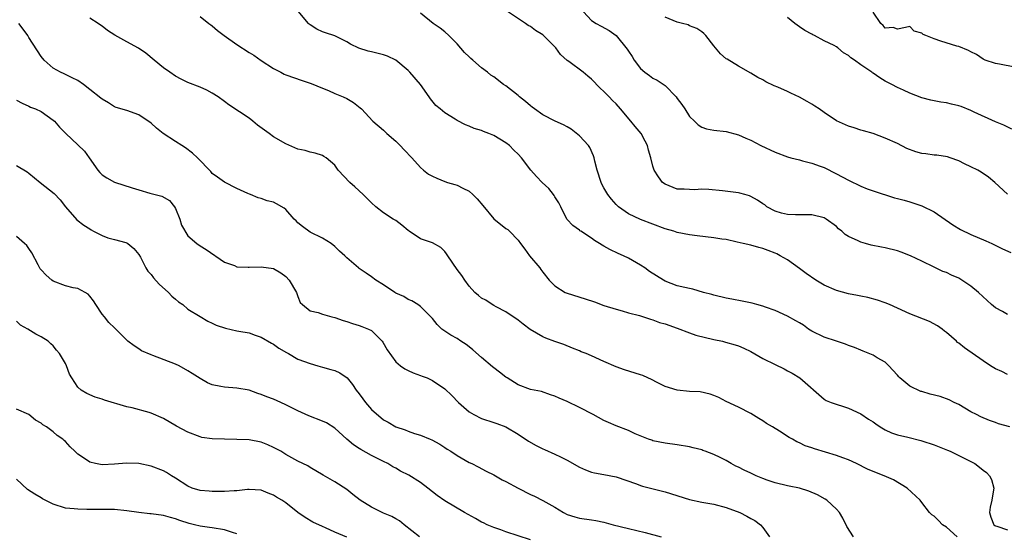
# Model space of a CAD drawing. Units: inches. Extents: x 2604000 to 2607000, y 1533000 to 1536000.
# Drawn here: x 2606728 to 2606888, y 1534318 to 1534402 of the extents above; entities that cross this region are included whole.
import ezdxf

# ---------------------------------------------------------------- set-up
doc = ezdxf.new("R2010")
doc.units = ezdxf.units.IN
doc.header["$MEASUREMENT"] = 0
doc.layers.add('LD26041533_2ft', color=112, linetype='Continuous')

msp = doc.modelspace()

# ---------------------------------------------------------------- linework, layer by layer
at = {"layer": 'LD26041533_2ft'}
for points, elevation in [([(2606889.37, 1534335), (2606887.52, 1534335.52), (2606887, 1534335.72), (2606886.04, 1534336.04), (2606884.64, 1534336.64), (2606883.9, 1534337), (2606883, 1534337.47), (2606881, 1534338.65), (2606880.28, 1534339), (2606879.45, 1534339.45), (2606877.95, 1534339.95), (2606876.34, 1534340.34), (2606875, 1534340.76), (2606874.8, 1534340.8), (2606873, 1534341.66), (2606871.38, 1534343), (2606871.19, 1534343.19), (2606871, 1534343.44), (2606870.26, 1534344.26), (2606869.58, 1534345), (2606869, 1534345.58), (2606867.68, 1534346.32), (2606867, 1534346.75), (2606865.41, 1534347.41), (2606865, 1534347.54), (2606863.99, 1534347.99), (2606863, 1534348.33), (2606862.52, 1534348.52), (2606861, 1534349), (2606859, 1534349.67), (2606857, 1534350.67), (2606856.47, 1534351), (2606855.61, 1534351.61), (2606855, 1534352), (2606854.37, 1534352.37), (2606853, 1534353.11), (2606851, 1534354.02), (2606849.43, 1534354.57), (2606849, 1534354.75), (2606848.02, 1534355), (2606847.22, 1534355.22), (2606845.58, 1534355.58), (2606843.89, 1534355.89), (2606843, 1534356.07), (2606841, 1534356.52), (2606840.65, 1534356.65), (2606839.29, 1534357), (2606837.54, 1534357.54), (2606837, 1534357.63), (2606836.21, 1534357.79), (2606835, 1534358.09), (2606833, 1534358.85), (2606832.73, 1534359), (2606830.44, 1534360.44), (2606829.67, 1534361), (2606829, 1534361.45), (2606827, 1534362.61), (2606826.2, 1534363), (2606825.36, 1534363.36), (2606823.99, 1534363.99), (2606823, 1534364.58), (2606822.72, 1534364.72), (2606822.31, 1534365), (2606821.48, 1534365.48), (2606821, 1534365.87), (2606819.21, 1534367), (2606819.09, 1534367.09), (2606819, 1534367.18), (2606817.93, 1534367.93), (2606817, 1534368.91), (2606816.94, 1534369), (2606815.98, 1534371), (2606815.62, 1534371.62), (2606815, 1534372.61), (2606814.87, 1534372.87), (2606814.77, 1534373), (2606813.98, 1534373.98), (2606812.91, 1534375), (2606811.98, 1534375.98), (2606811.07, 1534377), (2606809.54, 1534379), (2606809, 1534379.59), (2606808.27, 1534380.27), (2606807.6, 1534381), (2606807, 1534381.45), (2606805, 1534382.65), (2606804.2, 1534383), (2606803.33, 1534383.33), (2606803, 1534383.47), (2606801.82, 1534383.82), (2606801, 1534384.17), (2606800.38, 1534384.38), (2606799, 1534385.1), (2606798.68, 1534385.32), (2606797, 1534386.38), (2606796.22, 1534387), (2606795.56, 1534387.56), (2606794.67, 1534388.67), (2606794.46, 1534389), (2606793.03, 1534391), (2606791.29, 1534393), (2606791, 1534393.29), (2606789, 1534394.98), (2606787.63, 1534395.63), (2606787, 1534395.85), (2606785, 1534396.35), (2606784.45, 1534396.45), (2606782.96, 1534396.96), (2606781.61, 1534397.61), (2606781, 1534397.98), (2606779, 1534398.95), (2606777.48, 1534399.48), (2606777, 1534399.62), (2606776.07, 1534400.07), (2606775, 1534400.74), (2606774.85, 1534400.85), (2606774.7, 1534401), (2606773.02, 1534403.02)], 7534), ([(2606889, 1534343.55), (2606888.06, 1534344.06), (2606887, 1534344.52), (2606886.22, 1534345), (2606885, 1534345.8), (2606881.94, 1534347.94), (2606881, 1534348.7), (2606880.81, 1534348.81), (2606880.63, 1534349), (2606879, 1534350.41), (2606878.67, 1534350.67), (2606878.28, 1534351), (2606877.53, 1534351.53), (2606876.21, 1534352.21), (2606873, 1534353.48), (2606871, 1534354.43), (2606869.67, 1534355), (2606869, 1534355.31), (2606867.73, 1534355.73), (2606866.15, 1534356.15), (2606865, 1534356.36), (2606864.48, 1534356.48), (2606863, 1534356.76), (2606861, 1534357.29), (2606859, 1534358.16), (2606857.64, 1534359), (2606856.09, 1534360.09), (2606855, 1534360.9), (2606853, 1534362.31), (2606851.84, 1534363), (2606851.29, 1534363.29), (2606851, 1534363.43), (2606849.84, 1534363.84), (2606849, 1534364.18), (2606848.33, 1534364.33), (2606847, 1534364.7), (2606845.76, 1534365), (2606844.79, 1534365.21), (2606843, 1534365.63), (2606842.29, 1534365.71), (2606841, 1534365.94), (2606838.25, 1534366.25), (2606837, 1534366.43), (2606835, 1534366.82), (2606834.44, 1534367), (2606833, 1534367.41), (2606829, 1534368.91), (2606827, 1534369.85), (2606825.4, 1534371), (2606825.19, 1534371.19), (2606825, 1534371.37), (2606824.23, 1534372.23), (2606823.65, 1534373), (2606823, 1534374.1), (2606822.68, 1534374.68), (2606822.54, 1534375), (2606821.92, 1534377), (2606821.53, 1534378.47), (2606821.42, 1534379), (2606821.33, 1534379.33), (2606820.68, 1534380.68), (2606820.47, 1534381), (2606819, 1534382.63), (2606817.67, 1534383.67), (2606817, 1534384.08), (2606816.41, 1534384.41), (2606815.05, 1534385), (2606813, 1534386.02), (2606811.67, 1534387), (2606811.3, 1534387.3), (2606811, 1534387.51), (2606810.21, 1534388.21), (2606809.21, 1534389), (2606809, 1534389.19), (2606807, 1534390.76), (2606806.62, 1534391), (2606805, 1534392.24), (2606804.53, 1534392.53), (2606803.98, 1534393), (2606803, 1534393.71), (2606801.59, 1534395), (2606801.27, 1534395.27), (2606801, 1534395.54), (2606800.24, 1534396.23), (2606799, 1534397.68), (2606797.68, 1534399), (2606797, 1534399.62), (2606796.23, 1534400.23), (2606795.12, 1534401), (2606793, 1534402.67)], 7536), ([(2606889, 1534353.39), (2606888.14, 1534353.86), (2606887, 1534354.45), (2606886.35, 1534355), (2606884.21, 1534357), (2606883, 1534358.03), (2606881.52, 1534359), (2606881, 1534359.32), (2606879.82, 1534359.82), (2606879, 1534360.25), (2606878.43, 1534360.43), (2606877, 1534361.12), (2606875, 1534362.11), (2606873.14, 1534363), (2606871.6, 1534363.6), (2606871, 1534363.78), (2606869, 1534364.28), (2606868.37, 1534364.37), (2606866.71, 1534364.71), (2606865.74, 1534365), (2606865, 1534365.19), (2606864.58, 1534365.42), (2606863, 1534366.14), (2606862.45, 1534366.45), (2606861.89, 1534367), (2606861.37, 1534367.37), (2606861, 1534367.75), (2606859.31, 1534369), (2606859, 1534369.17), (2606857, 1534369.67), (2606855, 1534369.71), (2606854.3, 1534369.7), (2606853, 1534369.74), (2606852.02, 1534369.98), (2606851, 1534370.29), (2606849.65, 1534371), (2606849.3, 1534371.3), (2606849, 1534371.47), (2606848.11, 1534372.11), (2606847, 1534372.71), (2606846.78, 1534372.78), (2606846.02, 1534373), (2606845.25, 1534373.25), (2606845, 1534373.29), (2606842.38, 1534373.62), (2606840.16, 1534373.84), (2606839, 1534373.88), (2606837.79, 1534373.79), (2606837, 1534373.81), (2606836.13, 1534373.87), (2606835, 1534373.89), (2606833, 1534374.7), (2606832.61, 1534375), (2606831.91, 1534375.91), (2606831.2, 1534377), (2606831, 1534377.62), (2606830.65, 1534379), (2606830.27, 1534380.27), (2606830.14, 1534381), (2606829.74, 1534381.74), (2606829.09, 1534383), (2606828.11, 1534384.11), (2606827.43, 1534385), (2606825.73, 1534387), (2606825, 1534387.82), (2606824.4, 1534388.4), (2606823.84, 1534389), (2606823, 1534389.85), (2606822.4, 1534390.4), (2606821, 1534391.87), (2606820.39, 1534392.39), (2606819.61, 1534393), (2606817.26, 1534394.74), (2606817, 1534394.92), (2606815.9, 1534395.9), (2606815.17, 1534397), (2606815, 1534397.18), (2606814.07, 1534398.07), (2606813.14, 1534399), (2606813, 1534399.11), (2606811.85, 1534399.85), (2606811, 1534400.47), (2606810.65, 1534400.65), (2606810.18, 1534401), (2606807.07, 1534403.07)], 7538), ([(2606819, 1534403.6), (2606821, 1534401.47), (2606821.73, 1534401), (2606822.57, 1534400.57), (2606823.85, 1534399.85), (2606825.03, 1534399.03), (2606826.79, 1534396.79), (2606827, 1534396.45), (2606827.6, 1534395.6), (2606827.93, 1534395), (2606829, 1534393.63), (2606829.68, 1534393), (2606830.45, 1534392.45), (2606831, 1534392.06), (2606831.7, 1534391.7), (2606833, 1534390.83), (2606834.8, 1534389), (2606835, 1534388.74), (2606835.72, 1534387.72), (2606836.21, 1534387), (2606837, 1534385.78), (2606837.79, 1534385), (2606838.39, 1534384.39), (2606839, 1534384.02), (2606839.77, 1534383.77), (2606841, 1534383.54), (2606843, 1534383.31), (2606845, 1534382.78), (2606846.21, 1534382.21), (2606847, 1534381.89), (2606848.67, 1534381), (2606851, 1534379.91), (2606853, 1534379.16), (2606853.58, 1534379), (2606855, 1534378.67), (2606855.48, 1534378.52), (2606857, 1534378.16), (2606858.37, 1534377.63), (2606859, 1534377.41), (2606861, 1534376.41), (2606863, 1534375.34), (2606865, 1534374.38), (2606866.05, 1534373.95), (2606867, 1534373.59), (2606870.49, 1534372.49), (2606871, 1534372.38), (2606872.06, 1534372.06), (2606873, 1534371.81), (2606875, 1534371.16), (2606877, 1534370.18), (2606880.04, 1534368.04), (2606881.29, 1534367.29), (2606883, 1534366.49), (2606885.44, 1534365.44), (2606886.39, 1534365), (2606888.14, 1534364.14), (2606889.53, 1534363.53)], 7540), ([(2606890.17, 1534393.83), (2606887.66, 1534394.34), (2606887, 1534394.43), (2606885.35, 1534395), (2606885, 1534395.16), (2606883.93, 1534395.93), (2606883, 1534396.35), (2606882.59, 1534396.59), (2606881, 1534397.22), (2606880.7, 1534397.3), (2606878.09, 1534398.1), (2606877, 1534398.46), (2606875.63, 1534399), (2606875.2, 1534399.2), (2606875, 1534399.39), (2606873.74, 1534399.74), (2606873, 1534400.5), (2606872.33, 1534400.33), (2606871, 1534400.04), (2606870.3, 1534400.3), (2606869, 1534400.21), (2606868.67, 1534400.67), (2606868.28, 1534401), (2606867, 1534402.84)], 7546), ([(2606863.78, 1534317), (2606862.72, 1534318.72), (2606862.07, 1534320.07), (2606861.52, 1534321), (2606861, 1534321.54), (2606859.47, 1534323), (2606859.18, 1534323.18), (2606857.9, 1534323.9), (2606856.5, 1534324.5), (2606854.95, 1534324.95), (2606853.31, 1534325.31), (2606853, 1534325.35), (2606851, 1534325.84), (2606849.69, 1534326.31), (2606849, 1534326.54), (2606847.91, 1534327), (2606847, 1534327.43), (2606845.92, 1534327.92), (2606845, 1534328.42), (2606844.59, 1534328.59), (2606843.82, 1534329), (2606843, 1534329.49), (2606842, 1534330), (2606841, 1534330.48), (2606839.54, 1534331), (2606839.15, 1534331.15), (2606839, 1534331.22), (2606837.57, 1534331.57), (2606837, 1534331.75), (2606835, 1534332.08), (2606833, 1534332.31), (2606831, 1534332.73), (2606830.82, 1534332.82), (2606830.3, 1534333), (2606828.12, 1534333.88), (2606827, 1534334.41), (2606825, 1534335.15), (2606823.73, 1534335.73), (2606823, 1534336.02), (2606821.23, 1534337), (2606819, 1534338.16), (2606817, 1534339.13), (2606815.67, 1534339.67), (2606815, 1534340.03), (2606814.26, 1534340.26), (2606812.79, 1534340.79), (2606811, 1534341.13), (2606809, 1534341.88), (2606807.18, 1534343), (2606807, 1534343.12), (2606805.93, 1534343.93), (2606805, 1534344.68), (2606804.81, 1534344.81), (2606803, 1534346.36), (2606801.6, 1534347.6), (2606801, 1534348.09), (2606800.47, 1534348.47), (2606799.6, 1534349), (2606799, 1534349.43), (2606797.99, 1534349.99), (2606797, 1534350.67), (2606796.54, 1534351), (2606795.73, 1534351.73), (2606795, 1534352.7), (2606794.74, 1534353), (2606793, 1534354.7), (2606792.59, 1534355), (2606791.6, 1534355.6), (2606791, 1534355.84), (2606790.3, 1534356.3), (2606789, 1534356.89), (2606788.82, 1534357), (2606787, 1534358.22), (2606785.71, 1534359), (2606785, 1534359.53), (2606784.12, 1534360.12), (2606783, 1534360.91), (2606782.88, 1534361), (2606781, 1534362.66), (2606780.66, 1534363), (2606779.76, 1534363.76), (2606779, 1534364.52), (2606778.41, 1534365), (2606777, 1534365.86), (2606775, 1534366.83), (2606773.75, 1534367.75), (2606773, 1534368.37), (2606772.68, 1534368.68), (2606772.38, 1534369), (2606771, 1534370.58), (2606770.75, 1534370.75), (2606769.5, 1534371.5), (2606769, 1534371.73), (2606767.96, 1534371.96), (2606767, 1534372.37), (2606766.48, 1534372.48), (2606765.26, 1534373), (2606765.07, 1534373.07), (2606764.8, 1534373.2), (2606763, 1534373.97), (2606761, 1534375.01), (2606759.86, 1534375.86), (2606759, 1534376.45), (2606758.75, 1534376.75), (2606756.55, 1534379), (2606755.77, 1534379.77), (2606754.63, 1534380.63), (2606754.04, 1534381), (2606753, 1534381.7), (2606750.99, 1534382.99), (2606749.86, 1534383.86), (2606749, 1534384.66), (2606747, 1534386.02), (2606745, 1534386.74), (2606743.26, 1534387.26), (2606743, 1534387.37), (2606742.01, 1534388.01), (2606741, 1534388.58), (2606740.78, 1534388.78), (2606739, 1534390.21), (2606737.94, 1534391), (2606737, 1534391.63), (2606736.11, 1534392.11), (2606735, 1534392.63), (2606734.76, 1534392.76), (2606734.2, 1534393), (2606733, 1534393.69), (2606731.53, 1534395), (2606731, 1534395.6), (2606729, 1534398.71), (2606728.83, 1534399), (2606728.07, 1534400.07), (2606727.36, 1534401)], 7528), ([(2606880.73, 1534317), (2606879, 1534318.62), (2606878.36, 1534319), (2606877.7, 1534319.7), (2606877, 1534320.39), (2606876.63, 1534320.63), (2606876.21, 1534321), (2606875, 1534322.63), (2606874.69, 1534323), (2606872.58, 1534325), (2606870.33, 1534326.33), (2606868.83, 1534327), (2606867, 1534327.69), (2606866.08, 1534328.08), (2606864.29, 1534329), (2606863, 1534329.63), (2606862.06, 1534329.94), (2606861, 1534330.34), (2606857.41, 1534331.41), (2606857, 1534331.59), (2606855.91, 1534331.91), (2606855, 1534332.4), (2606854.55, 1534332.55), (2606853.83, 1534333), (2606853.28, 1534333.28), (2606851.7, 1534334.3), (2606850.55, 1534335), (2606849.56, 1534335.56), (2606849, 1534335.97), (2606848.35, 1534336.35), (2606847, 1534337.18), (2606845, 1534338.2), (2606843, 1534339.14), (2606841.78, 1534339.78), (2606841, 1534340.11), (2606840.36, 1534340.36), (2606838.72, 1534340.72), (2606837, 1534340.81), (2606834.98, 1534340.98), (2606833, 1534341.59), (2606831.72, 1534342.28), (2606830.77, 1534342.77), (2606830.21, 1534343), (2606829.38, 1534343.38), (2606829, 1534343.53), (2606826.35, 1534344.35), (2606825, 1534344.83), (2606823, 1534345.71), (2606821, 1534346.61), (2606820.1, 1534347), (2606819.3, 1534347.3), (2606819, 1534347.44), (2606817.88, 1534347.88), (2606816.47, 1534348.47), (2606815, 1534348.97), (2606813.51, 1534349.51), (2606813, 1534349.74), (2606810.95, 1534350.95), (2606809.79, 1534351.79), (2606809, 1534352.47), (2606807, 1534353.83), (2606805.37, 1534354.63), (2606805, 1534354.84), (2606804.73, 1534355), (2606803.72, 1534355.72), (2606803, 1534356.07), (2606802.51, 1534356.51), (2606801.89, 1534357), (2606801, 1534357.99), (2606800.26, 1534359), (2606799.77, 1534359.77), (2606799, 1534360.75), (2606797.47, 1534363), (2606797.3, 1534363.3), (2606797, 1534363.68), (2606796.34, 1534364.34), (2606795, 1534365.08), (2606793, 1534365.77), (2606791.16, 1534367), (2606791, 1534367.12), (2606789.98, 1534367.98), (2606789, 1534368.73), (2606788.54, 1534369), (2606787, 1534370.02), (2606785.71, 1534371), (2606785, 1534371.63), (2606784.33, 1534372.33), (2606783.64, 1534373), (2606782.27, 1534374.27), (2606781.45, 1534375), (2606779.58, 1534377), (2606779, 1534377.79), (2606777.61, 1534379), (2606777.25, 1534379.25), (2606777, 1534379.38), (2606775.79, 1534379.79), (2606775, 1534379.92), (2606774.19, 1534380.19), (2606773, 1534380.44), (2606771, 1534381.28), (2606769, 1534382.42), (2606768.27, 1534383), (2606766.36, 1534384.36), (2606765.61, 1534385), (2606765, 1534385.47), (2606763.46, 1534386.54), (2606761.68, 1534387.68), (2606761, 1534388.24), (2606759.97, 1534389), (2606759, 1534389.61), (2606758.09, 1534390.09), (2606757, 1534390.57), (2606755, 1534391.35), (2606753.89, 1534391.89), (2606753, 1534392.39), (2606752.05, 1534393), (2606751, 1534393.75), (2606749.49, 1534395), (2606748.11, 1534396.11), (2606746.94, 1534396.94), (2606745, 1534398), (2606743.09, 1534399.09), (2606741.84, 1534399.84), (2606741, 1534400.54), (2606740.71, 1534400.71), (2606740.36, 1534401), (2606739, 1534401.84)], 7530), ([(2606757, 1534402.12), (2606758.44, 1534401), (2606758.76, 1534400.76), (2606759, 1534400.61), (2606759.86, 1534399.86), (2606760.92, 1534399), (2606763, 1534397.52), (2606765, 1534396.25), (2606765.8, 1534395.8), (2606767, 1534394.95), (2606769, 1534393.61), (2606770.21, 1534393), (2606770.72, 1534392.72), (2606771, 1534392.59), (2606773.66, 1534391.66), (2606775, 1534391.22), (2606775.15, 1534391.15), (2606777, 1534390.38), (2606778, 1534390), (2606779, 1534389.55), (2606780.38, 1534389), (2606781, 1534388.7), (2606782.07, 1534388.07), (2606783.19, 1534387.19), (2606783.39, 1534387), (2606785.24, 1534385), (2606787, 1534383.53), (2606787.51, 1534383), (2606789, 1534381.72), (2606789.71, 1534381), (2606790.33, 1534380.33), (2606791.63, 1534379), (2606793, 1534377.43), (2606793.52, 1534377), (2606794.35, 1534376.35), (2606795, 1534375.99), (2606795.67, 1534375.67), (2606797, 1534375.14), (2606797.45, 1534375), (2606798.66, 1534374.66), (2606799, 1534374.55), (2606799.96, 1534374.04), (2606801, 1534373.56), (2606801.6, 1534373), (2606802.3, 1534372.3), (2606803.22, 1534371.22), (2606805, 1534369.01), (2606807, 1534367.43), (2606807.28, 1534367.28), (2606807.6, 1534367), (2606809, 1534365.54), (2606809.37, 1534365), (2606810.08, 1534364.08), (2606810.87, 1534363), (2606812.51, 1534361), (2606812.72, 1534360.72), (2606813, 1534360.29), (2606814.08, 1534359), (2606815, 1534358.05), (2606816.67, 1534357), (2606817, 1534356.85), (2606819.95, 1534355.95), (2606821.45, 1534355.45), (2606823, 1534354.88), (2606825, 1534354.23), (2606826.01, 1534353.99), (2606827, 1534353.67), (2606828.8, 1534353.21), (2606830.6, 1534352.6), (2606831, 1534352.49), (2606832.1, 1534352.1), (2606833, 1534351.83), (2606835, 1534351.15), (2606837, 1534350.38), (2606838.02, 1534350.02), (2606841, 1534349.3), (2606842.41, 1534349), (2606842.88, 1534348.88), (2606844.44, 1534348.44), (2606845, 1534348.25), (2606845.87, 1534347.87), (2606847, 1534347.33), (2606849, 1534346.19), (2606851, 1534345.18), (2606852.47, 1534344.47), (2606853, 1534344.19), (2606853.76, 1534343.76), (2606855.01, 1534343.01), (2606859, 1534339.51), (2606859.33, 1534339.33), (2606860.18, 1534339), (2606863, 1534338.07), (2606865, 1534337.13), (2606866.28, 1534336.28), (2606867, 1534335.85), (2606867.48, 1534335.48), (2606868.18, 1534335), (2606869, 1534334.49), (2606870.01, 1534334.01), (2606871, 1534333.69), (2606872.68, 1534333.32), (2606874.79, 1534332.79), (2606875, 1534332.73), (2606877, 1534332.04), (2606879.18, 1534331.18), (2606879.59, 1534331), (2606881, 1534330.34), (2606883, 1534329.34), (2606883.65, 1534329), (2606884.42, 1534328.42), (2606885, 1534327.93), (2606885.53, 1534327.53), (2606886.05, 1534327), (2606886.37, 1534326.37), (2606886.72, 1534325), (2606886.71, 1534324.71), (2606886.39, 1534323), (2606886.15, 1534321.85), (2606886.05, 1534321), (2606886.23, 1534320.22), (2606886.75, 1534319), (2606886.88, 1534318.88), (2606887, 1534318.82), (2606887.23, 1534318.77), (2606889, 1534318.18)], 7532), ([(2606889, 1534373.09), (2606886.93, 1534375), (2606885.85, 1534375.85), (2606884.67, 1534376.67), (2606884.1, 1534377), (2606883, 1534377.52), (2606881.96, 1534378.04), (2606881, 1534378.49), (2606879.63, 1534379), (2606879.16, 1534379.16), (2606877.44, 1534379.44), (2606877, 1534379.43), (2606875.65, 1534379.65), (2606875, 1534379.72), (2606874, 1534380), (2606872.54, 1534380.54), (2606871, 1534381.33), (2606869, 1534382.25), (2606867, 1534382.98), (2606865.45, 1534383.45), (2606865, 1534383.56), (2606863.91, 1534383.91), (2606863, 1534384.17), (2606861, 1534385.04), (2606859, 1534386.4), (2606858.2, 1534387), (2606857.48, 1534387.48), (2606857, 1534387.8), (2606856.22, 1534388.22), (2606855, 1534388.95), (2606853.56, 1534389.56), (2606853, 1534389.85), (2606851.43, 1534390.57), (2606850.81, 1534390.81), (2606849.45, 1534391.45), (2606849, 1534391.76), (2606848.14, 1534392.14), (2606847, 1534392.83), (2606845, 1534393.98), (2606843.13, 1534395.13), (2606843, 1534395.22), (2606842.04, 1534396.04), (2606841, 1534397.34), (2606839.69, 1534399), (2606839.34, 1534399.34), (2606839, 1534399.6), (2606838.18, 1534400.18), (2606837, 1534400.62), (2606836.76, 1534400.76), (2606835.87, 1534401), (2606835, 1534401.22), (2606833, 1534402.02)], 7542), ([(2606889.71, 1534383.71), (2606888.36, 1534384.36), (2606887, 1534384.9), (2606883.51, 1534386.49), (2606883, 1534386.75), (2606881.39, 1534387.39), (2606881, 1534387.54), (2606879.8, 1534387.8), (2606879, 1534387.99), (2606878.09, 1534388.09), (2606876.43, 1534388.43), (2606875, 1534388.83), (2606873, 1534389.6), (2606871.95, 1534390.05), (2606871, 1534390.49), (2606870.09, 1534391), (2606869, 1534391.55), (2606868.09, 1534392.09), (2606867, 1534392.87), (2606866.91, 1534392.91), (2606866.81, 1534393), (2606865, 1534394.23), (2606863.96, 1534395), (2606863.37, 1534395.37), (2606863, 1534395.74), (2606862.16, 1534396.16), (2606861.25, 1534397), (2606861, 1534397.16), (2606860.63, 1534397.37), (2606859, 1534398.16), (2606857.41, 1534399), (2606857.13, 1534399.13), (2606857, 1534399.23), (2606855.84, 1534399.84), (2606855, 1534400.43), (2606854.23, 1534401), (2606853, 1534401.94)], 7544), ([(2606727, 1534388.46), (2606727.94, 1534387.94), (2606729, 1534387.46), (2606729.3, 1534387.3), (2606730.12, 1534387), (2606731, 1534386.6), (2606733, 1534385.19), (2606733.2, 1534385), (2606734.04, 1534384.04), (2606735.06, 1534383), (2606737, 1534381.14), (2606738.11, 1534380.11), (2606738.87, 1534379), (2606740.27, 1534377), (2606740.6, 1534376.6), (2606741, 1534376.23), (2606741.76, 1534375.76), (2606743, 1534375.05), (2606745.9, 1534374.1), (2606747, 1534373.76), (2606748.76, 1534373.24), (2606750.73, 1534372.73), (2606752.02, 1534372.02), (2606752.84, 1534371), (2606753, 1534370.72), (2606753.7, 1534369), (2606753.97, 1534367.97), (2606755, 1534366.27), (2606756.49, 1534365), (2606757, 1534364.62), (2606758.01, 1534364.01), (2606761, 1534361.96), (2606762.62, 1534361.38), (2606763, 1534361.19), (2606764.85, 1534361.15), (2606765, 1534361.11), (2606767, 1534361.16), (2606769, 1534360.92), (2606770.21, 1534360.21), (2606771, 1534359.62), (2606771.56, 1534359), (2606772.78, 1534357), (2606772.82, 1534356.82), (2606773, 1534356.3), (2606773.35, 1534355.35), (2606773.73, 1534355), (2606775, 1534353.96), (2606776.31, 1534353.69), (2606777, 1534353.42), (2606778.53, 1534353), (2606779, 1534352.89), (2606780.4, 1534352.4), (2606781, 1534352.22), (2606781.89, 1534351.89), (2606783, 1534351.6), (2606783.42, 1534351.42), (2606784.51, 1534351), (2606785, 1534350.77), (2606786.77, 1534349), (2606786.87, 1534348.87), (2606787.58, 1534347.58), (2606789, 1534345.62), (2606789.76, 1534345), (2606790.47, 1534344.47), (2606791, 1534344.23), (2606791.82, 1534343.82), (2606793, 1534343.42), (2606793.3, 1534343.29), (2606794.09, 1534343), (2606795, 1534342.61), (2606797, 1534341.24), (2606798.14, 1534340.14), (2606799.23, 1534339), (2606801, 1534337.46), (2606801.77, 1534337), (2606803, 1534336.37), (2606805, 1534335.73), (2606805.53, 1534335.53), (2606807, 1534334.98), (2606809, 1534333.81), (2606810.68, 1534332.68), (2606811.95, 1534331.95), (2606813, 1534331.42), (2606813.3, 1534331.3), (2606815, 1534330.56), (2606815.92, 1534330.08), (2606817, 1534329.58), (2606819, 1534328.42), (2606819.99, 1534327.99), (2606821, 1534327.61), (2606821.49, 1534327.49), (2606823, 1534327.22), (2606825, 1534326.83), (2606828.31, 1534325.69), (2606829, 1534325.42), (2606829.32, 1534325.32), (2606833, 1534324.36), (2606837, 1534323.1), (2606839, 1534322.7), (2606841, 1534322.37), (2606843, 1534321.83), (2606845.2, 1534321), (2606846.39, 1534320.39), (2606847, 1534320.02), (2606847.66, 1534319.66), (2606848.6, 1534319), (2606849, 1534318.54), (2606850.09, 1534317)], 7526), ([(2606727, 1534377.73), (2606728.71, 1534376.71), (2606729, 1534376.5), (2606730.85, 1534375), (2606733.17, 1534373.17), (2606734.14, 1534372.14), (2606735, 1534371), (2606736.85, 1534368.85), (2606737.97, 1534367.97), (2606739, 1534367.37), (2606739.22, 1534367.22), (2606739.58, 1534367), (2606741, 1534366.29), (2606741.94, 1534365.94), (2606743, 1534365.64), (2606744.85, 1534365.15), (2606745, 1534365.12), (2606745.2, 1534365), (2606746.19, 1534364.19), (2606747, 1534363.18), (2606747.24, 1534362.76), (2606748.14, 1534361), (2606748.46, 1534360.46), (2606749, 1534359.93), (2606749.37, 1534359.37), (2606750.32, 1534358.32), (2606751.81, 1534357), (2606752.39, 1534356.39), (2606753, 1534355.87), (2606753.47, 1534355.47), (2606754.16, 1534355), (2606755, 1534354.28), (2606757, 1534353.05), (2606758.29, 1534352.29), (2606759, 1534351.97), (2606759.65, 1534351.65), (2606761.14, 1534351.14), (2606763, 1534350.72), (2606763.32, 1534350.68), (2606765, 1534350.36), (2606765.98, 1534349.98), (2606767, 1534349.68), (2606768.69, 1534348.69), (2606769, 1534348.54), (2606769.89, 1534347.89), (2606771.15, 1534347.15), (2606771.44, 1534347), (2606773, 1534346.1), (2606775, 1534345.34), (2606776.26, 1534345), (2606777, 1534344.77), (2606778.39, 1534344.39), (2606779, 1534344.2), (2606779.82, 1534343.82), (2606781.03, 1534343.03), (2606781.91, 1534341.91), (2606782.52, 1534341), (2606783, 1534340.39), (2606783.58, 1534339.58), (2606784.03, 1534339), (2606785, 1534337.85), (2606787, 1534336.17), (2606787.76, 1534335.76), (2606789, 1534335.02), (2606790.52, 1534334.52), (2606791, 1534334.3), (2606792.06, 1534333.94), (2606793, 1534333.66), (2606794.61, 1534333), (2606794.9, 1534332.9), (2606796.17, 1534332.17), (2606797, 1534331.65), (2606797.37, 1534331.37), (2606797.98, 1534331), (2606799, 1534330.33), (2606801, 1534329.19), (2606801.41, 1534329), (2606802.47, 1534328.47), (2606803.78, 1534327.78), (2606805, 1534327.18), (2606806.36, 1534326.36), (2606807, 1534326.07), (2606808.97, 1534324.97), (2606811, 1534323.93), (2606811.64, 1534323.64), (2606813, 1534322.96), (2606815, 1534321.86), (2606816.39, 1534321), (2606817, 1534320.68), (2606818.27, 1534320.27), (2606819, 1534320.08), (2606821, 1534319.8), (2606821.69, 1534319.69), (2606823, 1534319.43), (2606824.52, 1534319), (2606827, 1534318.37), (2606829.74, 1534317.74), (2606832.38, 1534317)], 7524), ([(2606811, 1534316.51), (2606807, 1534317.85), (2606806.16, 1534318.16), (2606805, 1534318.55), (2606803.95, 1534319), (2606803.31, 1534319.31), (2606803, 1534319.44), (2606802.02, 1534320.02), (2606800.23, 1534321), (2606797, 1534322.91), (2606795.77, 1534323.77), (2606795, 1534324.37), (2606794.23, 1534325), (2606793, 1534325.9), (2606791.11, 1534327.11), (2606789.77, 1534327.77), (2606789, 1534328.24), (2606788.49, 1534328.49), (2606787.7, 1534329), (2606787, 1534329.33), (2606785, 1534330.3), (2606783.28, 1534331.28), (2606783, 1534331.48), (2606782.08, 1534332.08), (2606780.99, 1534333), (2606779, 1534334.79), (2606777.64, 1534335.64), (2606777, 1534335.94), (2606774.8, 1534336.8), (2606773, 1534337.61), (2606771, 1534338.62), (2606770.19, 1534339), (2606769, 1534339.53), (2606767.92, 1534339.92), (2606767, 1534340.32), (2606766.46, 1534340.46), (2606765, 1534340.99), (2606763, 1534341.35), (2606761, 1534341.47), (2606760.38, 1534341.62), (2606759, 1534341.88), (2606758.23, 1534342.23), (2606757, 1534342.92), (2606755.71, 1534343.71), (2606755, 1534344.19), (2606753.56, 1534345), (2606753, 1534345.27), (2606749.3, 1534346.7), (2606749, 1534346.8), (2606747.44, 1534347.44), (2606747, 1534347.75), (2606746.24, 1534348.24), (2606745.18, 1534349), (2606743.2, 1534351), (2606743, 1534351.18), (2606742.09, 1534352.09), (2606741.36, 1534353), (2606741, 1534353.42), (2606739.98, 1534355), (2606739.59, 1534355.59), (2606739, 1534356.4), (2606738.71, 1534356.71), (2606738.22, 1534357), (2606737, 1534357.63), (2606736.24, 1534357.76), (2606735, 1534358.08), (2606733, 1534358.82), (2606732.75, 1534359), (2606731.82, 1534359.82), (2606731, 1534360.67), (2606730.86, 1534360.86), (2606730.52, 1534361.48), (2606729.49, 1534363.49), (2606729, 1534364.16), (2606728.67, 1534364.67), (2606728.32, 1534365), (2606727, 1534366.14)], 7522), ([(2606792.87, 1534317), (2606790.35, 1534319), (2606789.62, 1534319.62), (2606789, 1534319.95), (2606788.34, 1534320.34), (2606787, 1534320.87), (2606785, 1534321.84), (2606783.14, 1534323), (2606781.96, 1534323.96), (2606781, 1534324.78), (2606779, 1534326.03), (2606777.1, 1534327.1), (2606775, 1534328.36), (2606774.62, 1534328.62), (2606773, 1534329.39), (2606771, 1534330.5), (2606770.71, 1534330.71), (2606770.2, 1534331), (2606769.43, 1534331.43), (2606769, 1534331.64), (2606768.07, 1534332.07), (2606767, 1534332.51), (2606765, 1534332.9), (2606763, 1534332.96), (2606760.97, 1534332.97), (2606759, 1534333.05), (2606757.28, 1534333.28), (2606757, 1534333.35), (2606755, 1534334.11), (2606753.13, 1534335.13), (2606751, 1534336.35), (2606749, 1534337.22), (2606748.67, 1534337.33), (2606745.91, 1534338.09), (2606745, 1534338.3), (2606741.36, 1534339.36), (2606741, 1534339.51), (2606739.87, 1534339.87), (2606738.48, 1534340.48), (2606737.54, 1534341), (2606737, 1534341.52), (2606736.02, 1534343), (2606735.63, 1534343.63), (2606735.18, 1534345), (2606735, 1534345.35), (2606734.02, 1534347), (2606733.54, 1534347.54), (2606733, 1534348.27), (2606732.59, 1534348.59), (2606732.14, 1534349), (2606731, 1534349.75), (2606730.15, 1534350.15), (2606728.84, 1534351), (2606727.66, 1534351.66), (2606727, 1534352.27)], 7520), ([(2606781, 1534316.97), (2606779, 1534317.8), (2606777.52, 1534318.48), (2606777, 1534318.69), (2606775.44, 1534319.44), (2606774.16, 1534320.16), (2606772.99, 1534320.99), (2606771, 1534322.55), (2606770.34, 1534323), (2606769.51, 1534323.51), (2606769, 1534323.84), (2606768.13, 1534324.13), (2606767, 1534324.62), (2606765, 1534324.78), (2606764.77, 1534324.77), (2606763, 1534324.56), (2606762.56, 1534324.56), (2606761, 1534324.42), (2606760.45, 1534324.45), (2606759, 1534324.41), (2606758.49, 1534324.49), (2606757, 1534324.59), (2606755.69, 1534325), (2606755, 1534325.29), (2606753, 1534326.62), (2606752.34, 1534327), (2606751.53, 1534327.53), (2606751, 1534327.82), (2606749, 1534328.57), (2606747, 1534328.99), (2606744.95, 1534329.05), (2606743, 1534328.88), (2606741, 1534328.8), (2606739.9, 1534329), (2606739, 1534329.23), (2606738.28, 1534329.72), (2606737, 1534330.56), (2606736.5, 1534331), (2606735.75, 1534331.75), (2606735, 1534332.59), (2606734.77, 1534332.77), (2606734.54, 1534333), (2606733.61, 1534333.61), (2606733, 1534334.18), (2606731.92, 1534335), (2606731.32, 1534335.32), (2606731, 1534335.6), (2606730.1, 1534336.1), (2606728.99, 1534337), (2606727, 1534337.9)], 7518), ([(2606763, 1534317.53), (2606762.27, 1534317.73), (2606761, 1534318.14), (2606759, 1534318.47), (2606758.52, 1534318.52), (2606757, 1534318.76), (2606756.07, 1534319), (2606755.19, 1534319.19), (2606753.67, 1534319.67), (2606753, 1534319.96), (2606752.17, 1534320.17), (2606751, 1534320.52), (2606749, 1534320.79), (2606748.8, 1534320.8), (2606747, 1534321.01), (2606745, 1534321.29), (2606743, 1534321.48), (2606741, 1534321.51), (2606738.5, 1534321.5), (2606737, 1534321.53), (2606736.43, 1534321.57), (2606735, 1534321.73), (2606733, 1534322.33), (2606731.68, 1534323), (2606731.25, 1534323.25), (2606731, 1534323.37), (2606729.97, 1534323.97), (2606728.78, 1534324.78), (2606727, 1534326.46)], 7516)]:
    msp.add_lwpolyline(points, dxfattribs=dict(at, elevation=elevation))

doc.saveas('drawing.dxf')
